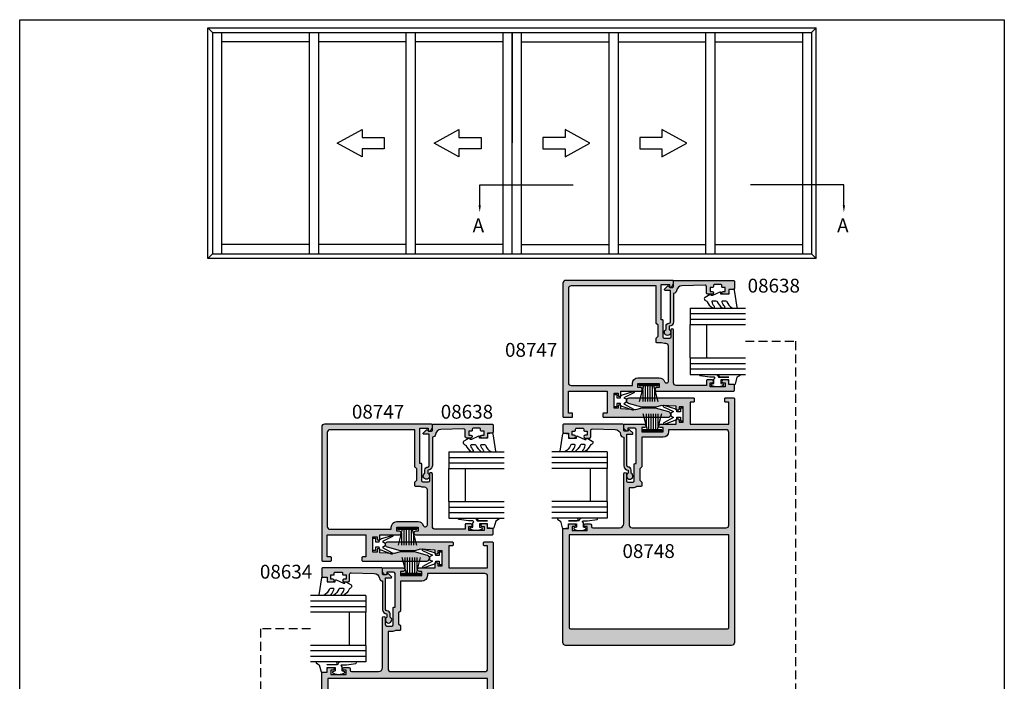
# Model space of a CAD drawing. Units: millimetres. Extents: x 0 to 356, y 0 to 484.
# Drawn here: x 0 to 356, y 245 to 484 of the extents above; entities that cross this region are included whole.
import ezdxf
from ezdxf.enums import TextEntityAlignment as Align

# ---------------------------------------------------------------- set-up
doc = ezdxf.new("R2010")
doc.units = ezdxf.units.MM
doc.header["$LTSCALE"] = 0.25
doc.linetypes.add('DASHED', pattern=[19.049999999999997, 12.7, -6.35])
doc.layers.get('0').update_dxf_attribs({"plot": 0})
for name, color, linetype in [('08638$0$APL Hatch', 253, 'Continuous'), ('08638$0$APL Joinery', 2, 'Continuous'), ('08747$0$APL Hatch', 253, 'Continuous'), ('08747$0$APL Joinery', 2, 'Continuous'), ('08748$0$APL Hatch', 253, 'Continuous'), ('08748$0$APL Joinery', 2, 'Continuous'), ('9010312r$0$APL Joinery', 2, 'Continuous'), ('9010331$0$APL Joinery', 2, 'Continuous'), ('APL Joinery', 2, 'Continuous'), ('APL Notes', 7, 'Continuous')]:
    doc.layers.add(name, color=color, linetype=linetype)
doc.styles.add('Arial-Bold', font='arialbd.ttf')

# ---------------------------------------------------------------- blocks, each defined once
blk = doc.blocks.new('08748')
at = {"layer": '08748$0$APL Hatch'}
h = blk.add_hatch(color=256, dxfattribs=at)
edge = h.paths.add_edge_path(flags=16)
edge.add_arc((14.19999999999997, -2.75), 2, -90, 0, ccw=False)
edge.add_line((14.19999999999997, -4.75), (6.499999999999929, -4.75))
edge.add_line((6.499999999999929, -4.75), (6.499999999999929, -15.39644660940672))
edge.add_arc((6.250000000000036, -15.39644660940674), 0.2499999999998934, -45.000000000018986, 3.979039320256561e-12, ccw=False)
edge.add_line((6.426776695296539, -15.57322330470336), (5.800000000000111, -16.19999999999982))
edge.add_line((5.800000000000111, -16.19999999999982), (5.800000000000111, -20.20000000000027))
edge.add_line((5.800000000000111, -20.20000000000027), (6.426776695296539, -20.82677669529673))
edge.add_arc((6.250000000000035, -21.00355339059335), 0.2499999999998946, -3.979039320256561e-12, 45.00000000001887, ccw=False)
edge.add_line((6.499999999999929, -21.00355339059337), (6.499999999999929, -22.30500000000029))
edge.add_arc((6.249999999999929, -22.30500000000029), 0.25, -90, 0, ccw=False)
edge.add_line((6.249999999999929, -22.55500000000029), (4.723718722220084, -22.55500000000029))
edge.add_arc((3.300000000000382, -20.49999999999989), 2.500000000000111, 269.9999999999938, 304.71449452433654, ccw=False)
edge.add_line((3.300000000000111, -23), (1.999999999999929, -23))
edge.add_line((1.999999999999929, -23), (1.999999999999929, -36.5))
edge.add_arc((2.999999999999929, -36.5), 1, 180, 270)
edge.add_line((2.999999999999929, -37.5), (36.99999999999993, -37.5))
edge.add_arc((36.99999999999993, -36.5), 1, 270, 360)
edge.add_line((37.99999999999993, -36.5), (37.99999999999993, -3))
edge.add_arc((36.99999999999993, -3), 1, 0, 90)
edge.add_line((36.99999999999993, -2), (16.19999999999997, -2))
edge.add_line((16.19999999999997, -2), (16.19999999999997, -2.75))
edge = h.paths.add_edge_path(flags=16)
edge.add_line((-19.25000000000007, -74), (37.49999999999993, -74))
edge.add_arc((37.49999999999993, -73.5), 0.5, 270, 360)
edge.add_line((37.99999999999993, -73.5), (37.99999999999987, -40))
edge.add_line((37.99999999999987, -40), (-19.75000000000007, -40))
edge.add_line((-19.75000000000007, -40), (-19.75000000000007, -73.5))
edge.add_arc((-19.25000000000007, -73.5), 0.5, 180, 270)
edge = h.paths.add_edge_path()
edge.add_arc((1.999999999999909, 8.500000000000004), 0.9999999999999939, 89.9999999999988, 254.8994988201818, ccw=False)
edge.add_line((1.999999999999929, 9.5), (25.24999999999993, 9.5))
edge.add_arc((25.24999999999993, 9.25), 0.25, 0, 90, ccw=False)
edge.add_line((25.49999999999993, 9.25), (25.49999999999993, 8.25))
edge.add_arc((25.24999999999993, 8.25), 0.25, -90, 0, ccw=False)
edge.add_line((25.24999999999993, 8), (23.99999999999993, 8))
edge.add_line((23.99999999999993, 8), (23.99999999999993, 0))
edge.add_line((23.99999999999993, 0), (37.99999999999993, 0))
edge.add_line((37.99999999999993, 0), (37.99999999999993, 8))
edge.add_line((37.99999999999993, 8), (36.74999999999993, 8))
edge.add_arc((36.74999999999993, 8.25), 0.25, 180, 270, ccw=False)
edge.add_line((36.49999999999993, 8.25), (36.49999999999993, 9.25))
edge.add_arc((36.74999999999993, 9.25), 0.25, 90, 180, ccw=False)
edge.add_line((36.74999999999993, 9.5), (39.74999999999993, 9.5))
edge.add_arc((39.74999999999993, 9.25), 0.25, 0, 90, ccw=False)
edge.add_line((39.99999999999993, 9.25), (39.99999999999993, -79))
edge.add_arc((38.99999999999993, -79), 1, -90, 0, ccw=False)
edge.add_line((38.99999999999993, -80), (-21.00000000000007, -80))
edge.add_arc((-21.00000000000007, -79), 1, 180, 270, ccw=False)
edge.add_line((-22.00000000000007, -79), (-22.00000000000001, -37.90000000000055))
edge.add_arc((-21.7999999999999, -37.90000000000039), 0.200000000000113, 90.00000000003558, 180.0000000000448, ccw=False)
edge.add_line((-21.80000000000003, -37.70000000000027), (-20.00000000000007, -37.70000000000027))
edge.add_line((-20.00000000000007, -37.70000000000027), (-20.00000000000007, -36.5))
edge.add_arc((-19.50000000000007, -36.5), 0.5, 90, 180, ccw=False)
edge.add_line((-19.50000000000007, -36), (-17.95000000000012, -36))
edge.add_arc((-17.95000000000012, -36.5), 0.5, -90, 90, ccw=False)
edge.add_line((-17.95000000000012, -37), (-18.70000000000012, -37))
edge.add_line((-18.70000000000012, -37), (-18.70000000000012, -38.5))
edge.add_line((-18.70000000000012, -38.5), (-13.20000000000012, -38.5))
edge.add_line((-13.20000000000012, -38.5), (-13.20000000000012, -37))
edge.add_line((-13.20000000000012, -37), (-13.95000000000012, -37))
edge.add_arc((-13.95000000000012, -36.5), 0.5, 90, 270, ccw=False)
edge.add_line((-13.95000000000012, -36), (-12.20000000000012, -36))
edge.add_arc((-12.20000000000012, -36.5), 0.5, 0, 90, ccw=False)
edge.add_line((-11.70000000000012, -36.5), (-11.70000000000012, -37))
edge.add_arc((-11.20000000000012, -37), 0.5, 180, 270)
edge.add_line((-11.20000000000012, -37.5), (-1.500000000000071, -37.5))
edge.add_arc((-1.500000000000058, -36.00000000000001), 1.499999999999986, 269.9999999999995, 359.9999999999994)
edge.add_line((-7.105427357601002e-14, -36.00000000000003), (1.56319401867222e-13, -18))
edge.add_arc((0.5000000000001563, -18), 0.5, 0, 180, ccw=False)
edge.add_line((1.000000000000156, -18), (1.000000000000156, -20.5))
edge.add_arc((1.500000000000156, -20.5), 0.5, 180, 270)
edge.add_line((1.500000000000156, -21), (3.300000000000338, -21))
edge.add_arc((3.300000000000225, -20.50000000000011), 0.4999999999998863, 270.000000000013, 360.000000000013)
edge.add_line((3.800000000000111, -20.5), (3.800000000000111, -14.44999999999982))
edge.add_arc((4.050000000000111, -14.44999999999982), 0.25, 90, 180, ccw=False)
edge.add_line((4.050000000000111, -14.19999999999982), (4.499999999999929, -14.19999999999982))
edge.add_line((4.499999999999929, -14.19999999999982), (4.499999999999929, -2))
edge.add_arc((3.999999999999929, -2), 0.5, 0, 90)
edge.add_line((3.999999999999929, -1.5), (1.499999999999929, -1.5))
edge.add_line((1.499999999999929, -1.5), (1.499999999999929, -2.25))
edge.add_arc((1.249999999999877, -2.250000000000005), 0.2500000000000517, -101.53695903281692, 1.1937117960769683e-12, ccw=False)
edge.add_arc((1.499999999999817, -1.025255128608339), 1.500000000000115, 180.0000000000053, 258.4630409671871, ccw=False)
edge.add_line((-2.984279490192421e-13, -1.025255128608478), (-7.105427357601002e-14, -0.25))
edge.add_arc((0.2499999999999289, -0.25), 0.25, 90, 180, ccw=False)
edge.add_line((0.2499999999999289, 0), (7.474999999999838, 0))
edge.add_arc((7.474999999999838, -0.625), 0.625, -90, 90, ccw=False)
edge.add_line((7.474999999999838, -1.25), (6.499999999999702, -1.25))
edge.add_line((6.499999999999702, -1.25), (6.499999999999702, -2.75))
edge.add_line((6.499999999999702, -2.75), (14.19999999999997, -2.75))
edge.add_line((14.19999999999997, -2.75), (14.19999999999997, -1.25))
edge.add_line((14.19999999999997, -1.25), (13.22499999999984, -1.25))
edge.add_arc((13.22499999999984, -0.625), 0.625, 90, 270, ccw=False)
edge.add_line((13.22499999999984, 0), (18.99999999999993, 0))
edge.add_line((18.99999999999993, 0), (18.99999999999993, 1.5))
edge.add_arc((19.49999999999993, 1.5), 0.5, 0, 180, ccw=False)
edge.add_line((19.99999999999993, 1.5), (19.99999999999993, 0.75))
edge.add_line((19.99999999999993, 0.75), (21.49999999999993, 0.75))
edge.add_line((21.49999999999993, 0.75), (21.49999999999993, 6.25))
edge.add_line((21.49999999999993, 6.25), (19.99999999999993, 6.25))
edge.add_line((19.99999999999993, 6.25), (19.99999999999993, 5.5))
edge.add_arc((19.49999999999993, 5.5), 0.5, -180, 0, ccw=False)
edge.add_line((18.99999999999993, 5.5), (18.99999999999993, 6.5))
edge.add_line((18.99999999999993, 6.5), (13.76270380200451, 6.808076246940914))
edge.add_line((13.76270380200451, 6.808076246940914), (11.49999999999993, 6.149999999999977))
edge.add_line((11.49999999999993, 6.149999999999977), (6.499999999999929, 6.149999999999977))
edge.add_line((6.499999999999929, 6.149999999999977), (1.739487046148369, 7.534529647852651))
at = {"layer": '08748$0$APL Joinery', "linetype": 'Continuous'}
blk.add_lwpolyline([(1.739487046148369, 7.534529647852651, -0.8762009823772605), (1.999999999999929, 9.5), (25.24999999999993, 9.5, -0.414213562373095), (25.49999999999993, 9.25), (25.49999999999993, 8.25, -0.414213562373095), (25.24999999999993, 8), (23.99999999999993, 8), (23.99999999999993, 0), (37.99999999999993, 0), (37.99999999999993, 8), (36.74999999999993, 8, -0.414213562373095), (36.49999999999993, 8.25), (36.49999999999993, 9.25, -0.414213562373095), (36.74999999999993, 9.5), (39.74999999999993, 9.5, -0.414213562373095), (39.99999999999993, 9.25), (39.99999999999993, -79, -0.414213562373095), (38.99999999999993, -80), (-21.00000000000007, -80, -0.414213562373095), (-22.00000000000007, -79), (-22.00000000000001, -37.90000000000055, -0.4142135623731469), (-21.80000000000003, -37.70000000000027), (-20.00000000000007, -37.70000000000027), (-20.00000000000007, -36.5, -0.414213562373095), (-19.50000000000007, -36), (-17.95000000000012, -36, -0.9999999999999999), (-17.95000000000012, -37), (-18.70000000000012, -37), (-18.70000000000012, -38.5), (-13.20000000000012, -38.5), (-13.20000000000012, -37), (-13.95000000000012, -37, -0.9999999999999999), (-13.95000000000012, -36), (-12.20000000000012, -36, -0.414213562373095), (-11.70000000000012, -36.5), (-11.70000000000012, -37, 0.414213562373095), (-11.20000000000012, -37.5), (-1.500000000000071, -37.5, 0.4142135623730948), (-7.105427357601002e-14, -36.00000000000003), (1.56319401867222e-13, -18, -0.9999999999999999), (1.000000000000156, -18), (1.000000000000156, -20.5, 0.414213562373095), (1.500000000000156, -21), (3.300000000000338, -21, 0.414213562373095), (3.800000000000111, -20.5), (3.800000000000111, -14.44999999999982, -0.414213562373095), (4.050000000000111, -14.19999999999982), (4.499999999999929, -14.19999999999982), (4.499999999999929, -2, 0.414213562373095), (3.999999999999929, -1.5), (1.499999999999929, -1.5), (1.499999999999929, -2.25, -0.4744978678080935), (1.199999999999861, -2.494948974278373, -0.3563939586925874), (-2.984279490192421e-13, -1.025255128608478), (-7.105427357601002e-14, -0.25, -0.414213562373095), (0.2499999999999289, 0), (7.474999999999838, 0, -0.9999999999999999), (7.474999999999838, -1.25), (6.499999999999702, -1.25), (6.499999999999702, -2.75), (14.19999999999997, -2.75), (14.19999999999997, -1.25), (13.22499999999984, -1.25, -0.9999999999999999), (13.22499999999984, 0), (18.99999999999993, 0), (18.99999999999993, 1.5, -0.9999999999999999), (19.99999999999993, 1.5), (19.99999999999993, 0.75), (21.49999999999993, 0.75), (21.49999999999993, 6.25), (19.99999999999993, 6.25), (19.99999999999993, 5.5, -0.9999999999999999), (18.99999999999993, 5.5), (18.99999999999993, 6.5), (13.76270380200451, 6.808076246940914), (11.49999999999993, 6.149999999999977), (6.499999999999929, 6.149999999999977)], format="xyb", close=True, dxfattribs=at)
at = {"layer": '08748$0$APL Joinery', "ltscale": 2, "flags": 128}
blk.add_lwpolyline([(16.19999999999997, -2.75, -0.414213562373095), (14.19999999999997, -4.75), (6.499999999999929, -4.75), (6.499999999999929, -15.39644660940672, -0.1989123673797626), (6.426776695296539, -15.57322330470336), (5.800000000000111, -16.19999999999982), (5.800000000000111, -20.20000000000027), (6.426776695296539, -20.82677669529673, -0.1989123673797625), (6.499999999999929, -21.00355339059337), (6.499999999999929, -22.30500000000029, -0.414213562373095), (6.249999999999929, -22.55500000000029), (4.723718722220084, -22.55500000000029, -0.1526397006686052), (3.300000000000111, -23), (1.999999999999929, -23), (1.999999999999929, -36.5, 0.414213562373095), (2.999999999999929, -37.5), (36.99999999999993, -37.5, 0.414213562373095), (37.99999999999993, -36.5), (37.99999999999993, -3, 0.414213562373095), (36.99999999999993, -2), (16.19999999999997, -2)], format="xyb", close=True, dxfattribs=at)
at = {"layer": '08748$0$APL Joinery', "linetype": 'Continuous', "flags": 128}
blk.add_lwpolyline([(-19.25000000000007, -74), (37.49999999999993, -74, 0.414213562373095), (37.99999999999993, -73.5), (37.99999999999987, -40), (-19.75000000000007, -40), (-19.75000000000007, -73.5, 0.414213562373095)], format="xyb", close=True, dxfattribs=at)
blk = doc.blocks.new('08747')
at = {"layer": '08747$0$APL Hatch'}
h = blk.add_hatch(color=256, dxfattribs=at)
edge = h.paths.add_edge_path(flags=16)
edge.add_line((6.299999999999957, -15.39644660940673), (6.300000000000182, -2))
edge.add_line((6.300000000000182, -2), (37, -2))
edge.add_arc((37, -3), 1, 0, 90, ccw=False)
edge.add_line((38, -3), (38, -37))
edge.add_arc((37, -37), 1, -90, 0, ccw=False)
edge.add_line((37, -38), (14.84999999999991, -38))
edge.add_line((14.84999999999991, -38), (14.84999999999991, -37.25))
edge.add_arc((12.84999999999991, -37.25), 2, 0, 90)
edge.add_line((12.84999999999991, -35.25), (5.150000000000091, -35.25))
edge.add_arc((5.150000000000075, -37.25000000000005), 2.00000000000005, 89.99999999999955, 160.9887347398614)
edge.add_arc((2.549999999999955, -36.3541763566418), 0.7499999999999997, 180, 340.9887347398836, ccw=False)
edge.add_line((1.799999999999955, -36.3541763566418), (1.799999999999955, -23.80000000000018))
edge.add_arc((2.799999999999955, -23.80000000000018), 1, 90, 180, ccw=False)
edge.add_line((2.799999999999955, -22.80000000000018), (3.300000000000411, -22.8))
edge.add_arc((3.300000000000793, -20.49999999999933), 2.300000000000669, 269.9999999999905, 296.6863687173544)
edge.add_line((4.332944819436534, -22.55500000000029), (6.049999999999954, -22.55500000000029))
edge.add_arc((6.049999999999954, -22.30500000000029), 0.25, 270, 360)
edge.add_line((6.299999999999954, -22.30500000000029), (6.299999999999954, -21.00355339059336))
edge.add_arc((6.049999999999952, -21.00355339059336), 0.2500000000000018, 0, 45)
edge.add_line((6.22677669529659, -20.82677669529672), (5.600000000000136, -20.20000000000027))
edge.add_line((5.600000000000136, -20.20000000000027), (5.600000000000136, -16.19999999999982))
edge.add_line((5.600000000000136, -16.19999999999982), (6.226776695296594, -15.57322330470337))
edge.add_arc((6.049999999999956, -15.39644660940673), 0.2500000000000014, 314.9999999999998, 359.9999999999988)
edge = h.paths.add_edge_path()
edge.add_line((1.739487046148483, -47.53452964785275), (6.499999999999986, -46.14999999999996))
edge.add_line((6.499999999999986, -46.14999999999996), (11.49999999999999, -46.14999999999996))
edge.add_line((11.49999999999999, -46.14999999999996), (13.76270380200457, -46.80807624694091))
edge.add_line((13.76270380200457, -46.80807624694091), (19, -46.5))
edge.add_line((19, -46.5), (19, -45.5))
edge.add_arc((19.5, -45.5), 0.5, 0, 180, ccw=False)
edge.add_line((20, -45.5), (20, -46.25))
edge.add_line((20, -46.25), (21.5, -46.25))
edge.add_line((21.5, -46.25), (21.5, -40.75))
edge.add_line((21.5, -40.75), (20, -40.75))
edge.add_line((20, -40.75), (20, -41.5))
edge.add_arc((19.5, -41.5), 0.5, -180, 0, ccw=False)
edge.add_line((19, -41.5), (19, -40))
edge.add_line((19, -40), (11.875, -40))
edge.add_arc((11.875, -39.375), 0.625, 90, 270, ccw=False)
edge.add_line((11.875, -38.75), (12.84999999999991, -38.75))
edge.add_line((12.84999999999991, -38.75), (12.84999999999991, -37.25))
edge.add_line((12.84999999999991, -37.25), (5.149999999999864, -37.25))
edge.add_line((5.149999999999864, -37.25), (5.149999999999864, -38.75))
edge.add_line((5.149999999999864, -38.75), (6.125, -38.75))
edge.add_arc((6.125, -39.375), 0.625, -90, 90, ccw=False)
edge.add_line((6.125, -40), (-21.75, -40))
edge.add_arc((-21.75, -39.75), 0.25, 180, 270, ccw=False)
edge.add_line((-22, -39.75), (-21.99999999999995, -37.90000000000055))
edge.add_arc((-21.79999999999984, -37.90000000000039), 0.200000000000113, 90.00000000003263, 180.0000000000448, ccw=False)
edge.add_line((-21.79999999999995, -37.70000000000027), (-20, -37.70000000000027))
edge.add_line((-20, -37.70000000000027), (-20, -36.5))
edge.add_arc((-19.5, -36.5), 0.5, 90, 180, ccw=False)
edge.add_line((-19.5, -36), (-17.95000000000005, -36))
edge.add_arc((-17.95000000000005, -36.5), 0.5, -90, 90, ccw=False)
edge.add_line((-17.95000000000005, -37), (-18.70000000000005, -37))
edge.add_line((-18.70000000000005, -37), (-18.70000000000005, -38.5))
edge.add_line((-18.70000000000005, -38.5), (-13.20000000000005, -38.5))
edge.add_line((-13.20000000000005, -38.5), (-13.20000000000005, -37))
edge.add_line((-13.20000000000005, -37), (-13.95000000000005, -37))
edge.add_arc((-13.95000000000005, -36.5), 0.5, 90, 270, ccw=False)
edge.add_line((-13.95000000000005, -36), (-12.14999999999986, -36))
edge.add_arc((-12.14999999999986, -36.25), 0.25, 0, 90, ccw=False)
edge.add_line((-11.89999999999986, -36.25), (-11.89999999999986, -38))
edge.add_line((-11.89999999999986, -38), (-1, -38))
edge.add_arc((-1, -37), 1, 270, 360)
edge.add_line((0, -37), (0, -18))
edge.add_arc((0.5, -18.00000000000023), 0.5, -2.609112925711088e-11, 179.9999999999739, ccw=False)
edge.add_line((1, -18.00000000000045), (1.000000000000227, -20.5))
edge.add_arc((1.500000000000227, -20.5), 0.5, 180, 270)
edge.add_line((1.500000000000227, -21), (3.300000000000182, -21))
edge.add_arc((3.300000000000182, -20.5), 0.5, 270, 360)
edge.add_line((3.800000000000182, -20.5), (3.799999999999964, -14.45000000000028))
edge.add_arc((4.049999999999964, -14.45000000000027), 0.25, 90, 180.000000000002, ccw=False)
edge.add_line((4.049999999999964, -14.20000000000027), (4.5, -14.20000000000027))
edge.add_line((4.5, -14.20000000000027), (4.499999999999773, -1.5))
edge.add_line((4.499999999999773, -1.5), (1.499999999999773, -1.5))
edge.add_line((1.499999999999773, -1.5), (1.5, -2.25))
edge.add_arc((1.249999999999949, -2.250000000000004), 0.2500000000000511, -101.5369590328171, 1.0231815394945443e-12, ccw=False)
edge.add_arc((1.5, -1.025255128608478), 1.5, 180, 258.4630409671819, ccw=False)
edge.add_line((0, -1.025255128608478), (0, -0.25))
edge.add_arc((0.25, -0.25), 0.25, 90, 180, ccw=False)
edge.add_line((0.25, 0), (39, 0))
edge.add_arc((39, -1), 1, 0, 90, ccw=False)
edge.add_line((40, -1), (40, -49.25))
edge.add_arc((39.75, -49.25), 0.25, -90, 0, ccw=False)
edge.add_line((39.75, -49.5), (36.75, -49.5))
edge.add_arc((36.75, -49.25), 0.25, 180, 270, ccw=False)
edge.add_line((36.5, -49.25), (36.5, -48.25))
edge.add_arc((36.75, -48.25), 0.25, 90, 180, ccw=False)
edge.add_line((36.75, -48), (38, -48))
edge.add_line((38, -48), (38, -40))
edge.add_line((38, -40), (24, -40))
edge.add_line((24, -40), (24, -48))
edge.add_line((24, -48), (25.25, -48))
edge.add_arc((25.25, -48.25), 0.25, 0, 90, ccw=False)
edge.add_line((25.5, -48.25), (25.5, -49.25))
edge.add_arc((25.25, -49.25), 0.25, -90, 0, ccw=False)
edge.add_line((25.25, -49.5), (2, -49.5))
edge.add_arc((1.999999999997078, -48.50000000000044), 0.9999999999995595, 105.10050117965031, 270.0000000001674, ccw=False)
at = {"layer": '08747$0$APL Joinery', "linetype": 'Continuous'}
for points in [[(1.739487046148483, -47.53452964785275), (6.499999999999986, -46.14999999999996), (11.49999999999999, -46.14999999999996), (13.76270380200457, -46.80807624694091), (19, -46.5), (19, -45.5, -0.9999999999999999), (20, -45.5), (20, -46.25), (21.5, -46.25), (21.5, -40.75), (20, -40.75), (20, -41.5, -0.9999999999999999), (19, -41.5), (19, -40), (11.875, -40, -0.9999999999999999), (11.875, -38.75), (12.84999999999991, -38.75), (12.84999999999991, -37.25), (5.149999999999864, -37.25), (5.149999999999864, -38.75), (6.125, -38.75, -0.9999999999999999), (6.125, -40), (-21.75, -40, -0.414213562373095), (-22, -39.75), (-21.99999999999995, -37.90000000000055, -0.4142135623731573), (-21.79999999999995, -37.70000000000027), (-20, -37.70000000000027), (-20, -36.5, -0.414213562373095), (-19.5, -36), (-17.95000000000005, -36, -0.9999999999999999), (-17.95000000000005, -37), (-18.70000000000005, -37), (-18.70000000000005, -38.5), (-13.20000000000005, -38.5), (-13.20000000000005, -37), (-13.95000000000005, -37, -0.9999999999999999), (-13.95000000000005, -36), (-12.14999999999986, -36, -0.414213562373095), (-11.89999999999986, -36.25), (-11.89999999999986, -38), (-1, -38, 0.414213562373095), (0, -37), (0, -18, -0.9999999999999999), (1, -18.00000000000045), (1.000000000000227, -20.5, 0.414213562373095), (1.500000000000227, -21), (3.300000000000182, -21, 0.414213562373095), (3.800000000000182, -20.5), (3.799999999999964, -14.45000000000028, -0.4142135623731054), (4.049999999999964, -14.20000000000027), (4.5, -14.20000000000027), (4.499999999999773, -1.5), (1.499999999999773, -1.5), (1.5, -2.25, -0.4744978678080938), (1.199999999999932, -2.494948974278371, -0.3563939586925876), (0, -1.025255128608478), (0, -0.25, -0.414213562373095), (0.25, 0), (39, 0, -0.414213562373095), (40, -1), (40, -49.25, -0.414213562373095), (39.75, -49.5), (36.75, -49.5, -0.414213562373095), (36.5, -49.25), (36.5, -48.25, -0.414213562373095), (36.75, -48), (38, -48), (38, -40), (24, -40), (24, -48), (25.25, -48, -0.414213562373095), (25.5, -48.25), (25.5, -49.25, -0.414213562373095), (25.25, -49.5), (2, -49.5, -0.8762009823798387)], [(6.299999999999957, -15.39644660940673), (6.300000000000182, -2), (37, -2, -0.414213562373095), (38, -3), (38, -37, -0.414213562373095), (37, -38), (14.84999999999991, -38), (14.84999999999991, -37.25, 0.414213562373095), (12.84999999999991, -35.25), (5.150000000000091, -35.25, 0.320048333991128), (3.259090909090952, -36.5984918957393, -0.8464781119044109), (1.799999999999955, -36.3541763566418), (1.799999999999955, -23.80000000000018, -0.414213562373095), (2.799999999999955, -22.80000000000018), (3.300000000000411, -22.8, 0.1169703784940663), (4.332944819436534, -22.55500000000029), (6.049999999999954, -22.55500000000029, 0.414213562373095), (6.299999999999954, -22.30500000000029), (6.299999999999954, -21.00355339059336, 0.198912367379658), (6.22677669529659, -20.82677669529672), (5.600000000000136, -20.20000000000027), (5.600000000000136, -16.19999999999982), (6.226776695296594, -15.57322330470337, 0.1989123673796531)]]:
    blk.add_lwpolyline(points, format="xyb", close=True, dxfattribs=at)
blk = doc.blocks.new('9010100iarch')
at = {"layer": 'APL Joinery', "color": 252}
blk.add_lwpolyline([(-2.291947286898903, -1.146637379828007), (-2.291947286898903, -1), (-1, -1), (-1, -2.25), (0, -2.25), (0, 2.25), (-1, 2.25), (-1, 1), (-2.291947286898903, 1), (-2.291947286898903, 1.116728945167324, 0.353161266586218), (-3.080707613706181, 2.094163239873978), (-6.918914867868128, 3.285903910598063, 0.9293418001091849), (-7.100782010083492, 2.821590770245393), (-3.496760387187351, 1.07922066051924), (-4.5, 0.5), (-4.5, -0.5), (-3.474872934163159, -1.091857387413711), (-6.982012909347637, -3.018122474418282, 0.9293418001092466), (-6.778320931001218, -3.47328390476946), (-2.951330308989633, -2.086839525305177, 0.3157091416597363)], format="xyb", close=True, dxfattribs=at)
blk = doc.blocks.new('9010331', base_point=(79.78512856672606, 151.6303744221888))
at = {"layer": '9010331$0$APL Joinery', "color": 252}
for p, q in [((73.28512856672606, 154.9196394371826), (79.03512856672606, 153.3789315807037)), ((77.57424399404638, 153.7703744221883), (73.28512856672606, 153.7703744221883)), ((79.03512856672606, 155.0803744221887), (79.03512856672606, 148.1803744221888)), ((79.03512856672606, 155.0803744221887), (79.53512856672606, 155.0803744221887)), ((79.28512856672606, 155.0803744221887), (79.28512856672606, 148.1803744221888)), ((79.53512856672606, 155.0803744221887), (79.53512856672606, 148.1803744221888)), ((79.03512856672606, 152.9303744221884), (73.28512856672606, 152.9303744221884)), ((79.03512856672606, 152.0903744221887), (73.28512856672606, 152.0903744221883)), ((79.03512856672606, 151.1703744221886), (73.28512856672606, 151.1703744221883)), ((79.03512856672606, 150.3303744221885), (73.28512856672606, 150.3303744221885)), ((79.03512856672606, 149.8818172636736), (73.28512856672606, 148.341109407194)), ((77.57424399404525, 149.4903744221886), (73.28512856672606, 149.4903744221886)), ((79.53512856672606, 148.1803744221888), (79.03512856672606, 148.1803744221888))]:
    blk.add_line(p, q, dxfattribs=at)
blk = doc.blocks.new('6Glass', base_point=(101.8368839708302, 399.4111348733001))
at = {"layer": 'APL Joinery', "color": 7}
for p, q in [((89.33688397083029, 412.4111348732999), (95.33688397083029, 412.4111348732999)), ((89.33688397083029, 412.4111348732999), (89.33688397083029, 392.4111348732999)), ((95.33688397083029, 412.4111348732999), (95.33688397083029, 392.4111348732999))]:
    blk.add_line(p, q, dxfattribs=at)
at = {"layer": 'APL Joinery', "color": 8}
for p, q in [((91.33688397083029, 412.4111348732999), (91.33688397083029, 392.4111348732999)), ((93.33688397083029, 412.4111348732999), (93.33688397083029, 392.4111348732999))]:
    blk.add_line(p, q, dxfattribs=at)
blk = doc.blocks.new('08638')
at = {"layer": '08638$0$APL Hatch'}
h = blk.add_hatch(color=256, dxfattribs=at)
edge = h.paths.add_edge_path()
edge.add_arc((15.00000000000006, -1.599999999999682), 0.5, 0, 90)
edge.add_line((15.00000000000006, -1.099999999999682), (3.600000000000136, -1.099999999999454))
edge.add_line((3.600000000000136, -1.099999999999454), (3.600000000000136, -3.057106781193511))
edge.add_arc((3.34999999999997, -3.057106781193509), 0.2500000000001665, 225.0000000000089, 359.9999999999996, ccw=False)
edge.add_line((3.173223304703242, -3.233883476490291), (2.073223304705152, -2.133883476491405))
edge.add_arc((2.25, -1.957106781194739), 0.249999999998756, 135.0000000002948, 225.0000000002948, ccw=False)
edge.add_line((2.073223304703333, -1.780330085899891), (2.5, -1.353553390603224))
edge.add_line((2.5, -1.353553390603224), (2.500000000000227, -0.25))
edge.add_arc((2.250000000000227, -0.2500000000002274), 0.25, 5.211020790109826e-11, 90.00000000005213)
edge.add_line((2.25, -2.273736754432321e-13), (0.2878679656438967, 0))
edge.add_arc((0.2878679656439906, 0.2878679656439906), 0.2878679656439906, 179.9999999999846, 269.99999999998136, ccw=False)
edge.add_line((0, 0.2878679656440681), (-2.273736754432321e-13, 21.75))
edge.add_arc((0.2499999999997726, 21.75), 0.25, 90, 180, ccw=False)
edge.add_line((0.2499999999997726, 22), (2.799999999999955, 22))
edge.add_arc((2.800000000000068, 21.50000000000011), 0.4999999999998863, 1.3017142919125035e-11, 90.00000000001302, ccw=False)
edge.add_line((3.299999999999955, 21.50000000000023), (3.299999999999955, 20.00000000000011))
edge.add_line((3.299999999999955, 20.00000000000011), (4.5, 19.99999999999989))
edge.add_arc((4.5, 19.49999999999989), 0.5, 0, 90, ccw=False)
edge.add_line((5, 19.49999999999989), (5, 17.94999999999993))
edge.add_arc((4.5, 17.94999999999993), 0.5, -180, 0, ccw=False)
edge.add_line((4, 17.94999999999993), (4, 18.70000000000005))
edge.add_line((4, 18.70000000000005), (2.500000000000227, 18.70000000000005))
edge.add_line((2.500000000000227, 18.70000000000005), (2.5, 17.69999999999982))
edge.add_arc((2.25, 17.69999999999982), 0.25, -90, 0, ccw=False)
edge.add_line((2.25, 17.44999999999982), (1.749999999999773, 17.44999999999982))
edge.add_arc((1.749999999999773, 17.19999999999982), 0.25, 90, 180)
edge.add_line((1.499999999999773, 17.19999999999982), (1.499999999999716, 14.69999999999993))
edge.add_arc((1.749999999999829, 14.69999999999993), 0.2500000000001137, 180, 269.999999999987)
edge.add_line((1.749999999999773, 14.44999999999982), (2.25, 14.44999999999993))
edge.add_arc((2.25, 14.19999999999993), 0.25, 0, 90, ccw=False)
edge.add_line((2.5, 14.19999999999993), (2.5, 13.20000000000005))
edge.add_line((2.5, 13.20000000000005), (4, 13.19999999999993))
edge.add_line((4, 13.19999999999993), (4, 13.94999999999993))
edge.add_arc((4.5, 13.95000000000005), 0.5, 1.3017142919125035e-11, 180.000000000013, ccw=False)
edge.add_line((5, 13.95000000000016), (5.000000000000227, 12.40000000000009))
edge.add_arc((4.500000000000227, 12.40000000000009), 0.5, -90, 0, ccw=False)
edge.add_line((4.500000000000227, 11.90000000000009), (2.240058386999408, 11.89999999999986))
edge.add_arc((2.240058386999249, 11.39999999999987), 0.4999999999999893, 89.99999999998184, 181.4465556865566)
edge.add_line((1.740217733301051, 11.38737776127027), (1.950769923104017, 3.049511045081086))
edge.add_arc((3.950132537897016, 3.10000000000021), 2.000000000000181, 181.446555686577, 263.5148335461281)
edge.add_arc((3.600000000000092, 0.019836496887641), 1.099999999999953, -2.6147972675971687e-12, 83.51483354612333, ccw=False)
edge.add_line((4.700000000000045, 0.01983649688759215), (4.700000000000045, 4.547473508864641e-13))
edge.add_line((4.700000000000045, 4.547473508864641e-13), (15.00000000000035, -1.13686837721616e-13))
edge.add_arc((15.00000000000019, -1.600000000000115), 1.600000000000001, 7.389644451905042e-12, 89.99999999999432, ccw=False)
edge.add_line((16.60000000000019, -1.599999999999909), (17.74004950616388, -1.599999999999884))
edge.add_arc((18.75000000000028, -2.149999999999674), 1.150000000000061, -151.42812185765888, 151.4281218577047, ccw=False)
edge.add_line((17.74004950616433, -2.700000000000273), (16.5999999999996, -2.700000000000045))
edge.add_arc((16.59999999999992, -1.600000000000187), 1.099999999999859, 179.9999999999737, 269.99999999998334, ccw=False)
at = {"layer": '08638$0$APL Joinery', "linetype": 'Continuous'}
blk.add_lwpolyline([(15.50000000000006, -1.599999999999682, 0.414213562373095), (15.00000000000006, -1.099999999999682), (3.600000000000136, -1.099999999999454), (3.600000000000136, -3.057106781193511, -0.6681786379192403), (3.173223304703242, -3.233883476490291), (2.073223304705152, -2.133883476491405, -0.414213562373095), (2.073223304703333, -1.780330085899891), (2.5, -1.353553390603224), (2.500000000000227, -0.25, 0.4142135623730951), (2.25, -2.273736754432321e-13), (0.2878679656438968, 0, -0.4142135623730784), (0, 0.2878679656440681), (-2.273736754432321e-13, 21.75, -0.414213562373095), (0.2499999999997726, 22), (2.799999999999955, 22, -0.414213562373095), (3.299999999999955, 21.50000000000023), (3.299999999999955, 20.00000000000011), (4.5, 19.99999999999989, -0.414213562373095), (5, 19.49999999999989), (5, 17.94999999999993, -0.9999999999999999), (4, 17.94999999999993), (4, 18.70000000000005), (2.500000000000227, 18.70000000000005), (2.5, 17.69999999999982, -0.414213562373095), (2.25, 17.44999999999982), (1.749999999999773, 17.44999999999982, 0.414213562373095), (1.499999999999773, 17.19999999999982), (1.499999999999716, 14.69999999999993, 0.4142135623730284), (1.749999999999773, 14.44999999999982), (2.25, 14.44999999999993, -0.414213562373095), (2.5, 14.19999999999993), (2.5, 13.20000000000005), (4, 13.19999999999993), (4, 13.94999999999993, -0.9999999999999999), (5, 13.95000000000016), (5.000000000000227, 12.40000000000009, -0.414213562373095), (4.500000000000227, 11.90000000000009), (2.240058386999408, 11.89999999999986, 0.4216277665658038), (1.740217733301051, 11.38737776127027), (1.950769923104017, 3.049511045081086, 0.3742242816206591), (3.724240577963564, 1.112797739927485, -0.3814371313442928), (4.700000000000045, 0.01983649688759215), (4.700000000000045, 4.547473508864641e-13), (15.00000000000035, -1.13686837721616e-13, -0.4142135623730283), (16.60000000000019, -1.599999999999909), (17.74004950616388, -1.599999999999884, -3.927182716064489), (17.74004950616433, -2.700000000000273), (16.5999999999996, -2.700000000000045, -0.4142135623731446)], format="xyb", close=True, dxfattribs=at)
blk = doc.blocks.new('9010312r', base_point=(399.4634067278245, 339.4121540145172))
at = {"layer": '9010312r$0$APL Joinery', "color": 252, "linetype": 'Continuous', "flags": 128}
blk.add_lwpolyline([(395.7634067278242, 336.2999919725366), (395.7634067278242, 343.1621540145172, -0.7673269879789621), (396.2299130787703, 343.2871540145172), (396.7850145808851, 342.3256900094966), (399.2931562636775, 341.6536354710894, -0.3626955242591878), (399.4775957926651, 341.3914870691883), (399.3134067278245, 339.4121540145172), (397.7634067278242, 339.4121540145172), (397.7634067278242, 336.5121540145171), (399.0135696498364, 336.5121540145171), (399.2752560951168, 337.3376963843301, -0.6640183420487276), (399.7341578851304, 337.3798010733406, -0.250000000000001), (399.7341578851305, 333.1445069556935, -0.6640183420487096), (399.2752560951171, 333.1866116447042), (399.0135696498364, 334.0121540145171), (397.4635696498362, 334.0121540145171), (397.1898787608678, 334.2858449034854, 0.6681785464135807), (396.7631020655712, 334.1090682714504), (396.7631016544432, 332.4843569389276), (396.2607415896308, 329.0715154000631, -0.9294717386060578), (395.7634067278242, 329.1079223518048), (395.7634067278242, 334.5749919747145, -0.3563939586926081), (396.5634067278242, 335.5547878718278, 0.3563939586925716), (396.7634067278242, 335.7997368461061), (396.7634067278242, 339.3871540145172, 0.9999999999999999), (396.7134067278242, 339.3871540145172), (396.7134067278242, 336.2999919725366, -0.9999999999999999), (395.76340673218, 336.2999919725366)], format="xyb", dxfattribs=at)
blk = doc.blocks.new('9010250l')
at = {"layer": 'APL Joinery', "color": 252, "linetype": 'Continuous', "flags": 128}
blk.add_lwpolyline([(6.44703759769132, -5.223814239082557, 0.4340964952257526), (6.082059843849578, -5.209309034231907, -0.153614589390684), (4.392218231910363, -6.07734832546916, -0.4648333009751577), (4.099999995644225, -5.830938868413284), (4.099999995644225, -4.651571529013864, -0.2915390373815183), (4.388800495363284, -4.198366530055267, 0.122912838877769), (6.562729700677011, -2.437914397185935, 0.3152263475814818), (6.589934938151799, -1.65590357798196), (6.531087620156512, -1.56528665478649, 0.3630140704661038), (6.163200698857011, -1.45213248458775, -0.1219902707494916), (4.419208430897243, -2.458282191302047, -0.4989702342470917), (4.099999995644225, -2.218052733304404), (4.099999995644339, -1.172807613642931, -0.3136800272017972), (4.426224443366351, -0.7039770926329396, 0.1785411124350255), (6.636586807422759, 1.189434005323065, 0.1279718777770436), (6.699999995644248, 1.433138653988337), (6.699999995644248, 2.726869383082615, 0.4607623830565046), (6.411090109705128, 2.973822862054263), (0.2110901140605677, 1.996953478971591, 0.3941429072290372), (0.0009513254767767876, 1.728211064312987), (0.1521502017843375, -1.989519660128281e-13), (1.699999995644248, -1.989519660128281e-13), (1.699999995644248, -2.90000000000029), (1.199999995644248, -2.90000000000029, 0.5486826681767416), (0.9734438043265214, -3.255699064213772), (2.199999995644248, -5.884709086297931), (2.199999995644248, -6.364392571535035), (1.936602536022974, -6.364392571535035, 0.5773502691896264), (1.731698725455132, -6.719296382103011), (2.825833020563948, -8.614392571535035, 0.2487009021145858), (3.222789489242928, -8.86309082503756, 0.3109226116934106), (4.122894280104049, -8.173236848605242, -0.2088596723963019), (4.388553045802766, -7.873849532333892, 0.1426663047989766), (6.629698845771202, -5.921497873062123, 0.3321417186747404), (6.592250122233565, -5.392085433604805)], format="xyb", close=True, dxfattribs=at)
blk = doc.blocks.new('08638 bead')
at = {"layer": 'APL Joinery', "color": 7, "ltscale": 3}
for p, q in [((0, 6), (0, -6)), ((6, 6), (6, -6))]:
    blk.add_line(p, q, dxfattribs=at)
at = {"layer": 'APL Joinery', "ltscale": 3, "xscale": -1}
for name, p, rotation in [('9010312r', (14.00000000000085, 15.69999999999919), 269.9999999999959), ('08638', (-6.000000000000455, -21.99983707798913), 270)]:
    blk.add_blockref(name, p, dxfattribs=dict(at, rotation=rotation))
at = {"layer": 'APL Joinery', "ltscale": 3, "extrusion": (0, 0, -1), "xscale": -1, "zscale": -1, "rotation": 270}
for p in [(-12.99999999999977, 18.49999999999994), (-12.99999999999989, 0.4999999999999432)]:
    blk.add_blockref('6Glass', p, dxfattribs=at)
at = {"layer": 'APL Joinery', "color": 7, "ltscale": 3, "xscale": -1, "rotation": 270}
blk.add_blockref('9010250l', (14, -18.69983707798767), dxfattribs=at)

msp = doc.modelspace()

# ---------------------------------------------------------------- linework, layer by layer
at = {"color": 253}
msp.add_lwpolyline([(0, 0), (0, 483.9999999999999), (356, 483.9999999999999), (356, 0)], close=True, dxfattribs=at)
at = {"layer": 'APL Joinery', "color": 7, "linetype": 'DASHED'}
for points in [[(262.4000000000055, 367.6851120793592), (280.5000000000064, 367.6851120793592), (280.5000000000064, 241.4089525647918), (187.9592658951869, 241.4089525647918), (187.8843221384447, 197.6851120793594), (204.6191594454915, 197.6851120793594)], [(105.2000000000028, 263.670500927665), (87.10000000000164, 263.670500927665), (87.10000000000164, 187.2687875856698), (177.3599377117964, 187.2687875856698), (177.3599377117964, 155.1908759106209), (204.2806071002513, 155.1908759106209), (204.2806071002514, 96.67033801000953), (183.95026708403, 96.67033801000953)]]:
    msp.add_lwpolyline(points, dxfattribs=at)
at = {"layer": 'APL Notes', "color": 2}
for p, q in [((67.99999911198279, 481.0000000000009), (288.0000008880173, 480.9999999999989)), ((67.99999911198165, 397.6666666666653), (67.99999911198279, 481.0000000000003)), ((69.66666577864979, 479.3333333333337), (67.99999911198279, 481.0000000000009)), ((286.3333342213501, 479.3333333333322), (288.0000008880173, 480.9999999999994)), ((288.0000008880173, 397.666666666664), (288.0000008880173, 480.9999999999989)), ((69.66666577864979, 479.3333333333337), (286.3333342213501, 479.3333333333322)), ((69.66666577864979, 479.3333333333337), (69.66666577864979, 399.3333333333332)), ((72.9999991119831, 479.3333333333335), (72.9999991119831, 399.3333333333332)), ((104.6666666666668, 479.3333333333333), (104.666666666666, 399.3333333333327)), ((108.0000000000001, 479.3333333333333), (107.9999999999993, 399.3333333333327)), ((139.6666666666668, 479.3333333333325), (139.666666666666, 399.3333333333323)), ((143.0000000000001, 479.3333333333325), (142.9999999999993, 399.3333333333322)), ((174.6666666666668, 479.333333333332), (174.666666666666, 399.3333333333318)), ((177.9999999999997, 479.333333333332), (177.9999999999997, 399.3333333333318)), ((178.0000000000001, 479.333333333332), (177.9999999999993, 399.3333333333318)), ((181.3333333333331, 479.333333333332), (181.3333333333331, 399.3333333333318)), ((212.9999999999997, 479.333333333332), (212.9999999999997, 399.3333333333318)), ((216.3333333333331, 479.333333333332), (216.3333333333331, 399.3333333333318)), ((247.9999999999997, 479.3333333333322), (247.9999999999997, 399.3333333333318)), ((251.3333333333331, 479.3333333333322), (251.3333333333331, 399.3333333333318)), ((283.0000008880167, 479.3333333333322), (283.0000008880158, 399.3333333333318)), ((286.3333342213501, 479.3333333333322), (286.3333342213492, 399.3333333333318)), ((104.6666666666668, 475.9999999999996), (72.9999991119831, 475.9999999999999)), ((139.6666666666668, 475.9999999999991), (108.0000000000001, 475.9999999999996)), ((174.6666666666668, 475.9999999999987), (143.0000000000001, 475.9999999999991)), ((181.3333333333331, 475.9999999999987), (212.9999999999997, 475.9999999999987)), ((216.3333333333331, 475.9999999999987), (247.9999999999997, 475.9999999999987)), ((251.3333333333331, 475.9999999999987), (283.0000008880167, 475.9999999999987)), ((104.666666666666, 402.666666666666), (72.99999911198219, 402.6666666666663)), ((139.666666666666, 402.6666666666655), (107.9999999999993, 402.666666666666)), ((174.666666666666, 402.6666666666651), (142.9999999999993, 402.6666666666655)), ((181.3333333333331, 402.6666666666651), (212.9999999999997, 402.6666666666651)), ((216.3333333333331, 402.6666666666651), (247.9999999999997, 402.6666666666651)), ((251.3333333333331, 402.6666666666651), (283.0000008880167, 402.6666666666651)), ((69.66666577864979, 399.3333333333332), (67.99999911198222, 397.6666666666658)), ((69.66666577864979, 399.3333333333332), (286.3333342213492, 399.3333333333318)), ((286.3333342213492, 399.3333333333318), (288.0000008880167, 397.6666666666644)), ((288.0000008880173, 397.666666666664), (67.99999911198142, 397.6666666666668))]:
    msp.add_line(p, q, dxfattribs=at)
at = {"layer": 'APL Notes'}
for p, q in [((166.333333333333, 416.792617055651), (166.333333333333, 424.292617055651)), ((166.333333333333, 424.292617055651), (200.0833333333332, 424.2926170556512))]:
    msp.add_line(p, q, dxfattribs=at)
at = {"layer": 'APL Notes', "extrusion": (0, 0, -1)}
for p, q in [((298.0000008880172, 424.292617055651), (264.2500008880169, 424.2926170556512)), ((298.0000008880172, 416.792617055651), (298.0000008880172, 424.292617055651))]:
    msp.add_line(p, q, dxfattribs=at)
at = {"layer": 'APL Notes', "color": 7, "linetype": 'Continuous'}
for points in [[(131.8333333333332, 437.3333336746165), (123.8333333333331, 437.3333336746167), (123.8333333333331, 434.3333336746167), (114.8333333333332, 439.3333336746169), (123.8333333333333, 444.3333336746167), (123.8333333333332, 441.3333336746167), (131.8333333333333, 441.3333336746165), (131.8333333333333, 439.3333336746165)], [(166.8333333333332, 437.3333336746158), (158.8333333333332, 437.333333674616), (158.8333333333331, 434.333333674616), (149.8333333333332, 439.3333336746161), (158.8333333333333, 444.333333674616), (158.8333333333333, 441.333333674616), (166.8333333333333, 441.3333336746158), (166.8333333333333, 439.3333336746158)], [(189.1666666666663, 437.3333336746156), (197.1666666666664, 437.3333336746156), (197.1666666666664, 434.3333336746156), (206.1666666666664, 439.3333336746156), (197.1666666666664, 444.3333336746156), (197.1666666666664, 441.3333336746156), (189.1666666666663, 441.3333336746156), (189.1666666666663, 439.3333336746156)], [(224.1666666666663, 437.3333336746156), (232.1666666666664, 437.3333336746156), (232.1666666666664, 434.3333336746156), (241.1666666666664, 439.3333336746156), (232.1666666666664, 444.3333336746156), (232.1666666666664, 441.3333336746156), (224.1666666666663, 441.3333336746156), (224.1666666666663, 439.3333336746156)]]:
    msp.add_lwpolyline(points, close=True, dxfattribs=at)
at = {"layer": 'APL Notes'}
msp.add_solid([(166.7499999999996, 416.792617055651), (166.333333333333, 414.292617055651), (165.9166666666663, 416.792617055651)], dxfattribs=at)
at = {"layer": 'APL Notes', "extrusion": (0, 0, -1)}
msp.add_solid([(-297.5833342213505, 416.792617055651), (-298.0000008880172, 414.292617055651), (-298.4166675546838, 416.792617055651)], dxfattribs=at)

# ---------------------------------------------------------------- block references
at = {"layer": 'APL Joinery', "xscale": -1}
for name, p in [('08747', (236.4000000000052, 389.6851120793604)), ('9010100iarch', (214.9000000000052, 346.1851120793604)), ('08747', (149.2000000000029, 337.685114074979)), ('9010100iarch', (127.7000000000029, 294.185114074979))]:
    msp.add_blockref(name, p, dxfattribs=at)
at = {"layer": 'APL Joinery', "xscale": -1, "rotation": 180}
for p in [(242.4000000000045, 367.6851120793593), (155.2000000000021, 315.6851140749779)]:
    msp.add_blockref('08638 bead', p, dxfattribs=at)
at = {"layer": 'APL Joinery'}
for name, p, rotation in [('9010331', (227.4000000000053, 352.4351120793604), 90), ('9010331', (228.7500000000053, 334.935114074979), 270), ('08638 bead', (212.4000000000059, 315.6851140749779), 180), ('9010331', (140.200000000003, 300.435114074979), 90), ('9010331', (141.5500000000028, 282.9205009276661), 270), ('08638 bead', (125.2000000000034, 263.670500927665), 180)]:
    msp.add_blockref(name, p, dxfattribs=dict(at, rotation=rotation))
for name, p in [('08748', (218.4000000000054, 337.685114074979)), ('9010100iarch', (239.9000000000052, 341.1704989320475)), ('08748', (131.200000000003, 285.6705009276661)), ('9010100iarch', (152.7000000000029, 289.1705009276661))]:
    msp.add_blockref(name, p, dxfattribs=at)

# ---------------------------------------------------------------- texts
at = {"layer": 'APL Notes', "style": 'Arial-Bold'}
for p in [(163.7615954946683, 407.0877503467961), (295.5546855206791, 407.0877503467961)]:
    msp.add_text('A', height=5, dxfattribs=at).set_placement(p)
msp.add_text('08638', height=5, dxfattribs=at).set_placement((263.1935631618711, 387.7980938504202), align=Align.MIDDLE_LEFT)
for s, p in [('08747', (194.4000000000052, 364.5601120793604)), ('08634', (105.7784374701365, 284.3249290013163))]:
    msp.add_text(s, height=5, dxfattribs=at).set_placement(p, align=Align.MIDDLE_RIGHT)
for s, p in [('08747', (129.5750000000029, 339.685114074979)), ('08638', (161.701134689117, 339.6849511573222))]:
    msp.add_text(s, height=5, dxfattribs=at).set_placement(p, align=Align.CENTER)
msp.add_text('08748', height=5, dxfattribs=at).set_placement((227.4000000000053, 294.2857083187702), align=Align.TOP_CENTER)

doc.saveas('drawing.dxf')
